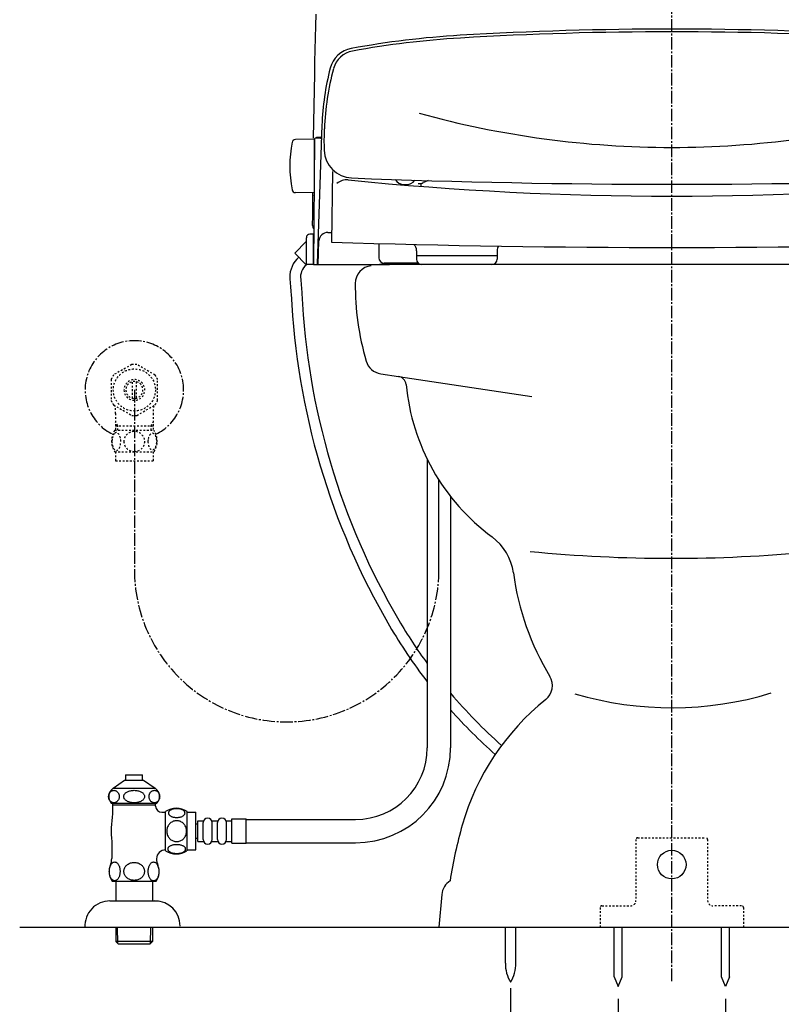
# Model space of a CAD drawing. Extents: x 0 to 2000, y 12 to 2915.
# Drawn here: x 1259 to 1684, y 565 to 1115 of the extents above; entities that cross this region are included whole.
import ezdxf

# ---------------------------------------------------------------- set-up
doc = ezdxf.new("R2010")
doc.units = 0
doc.linetypes.add('EXLTYPE2', pattern=[2, 1, -1])
doc.linetypes.add('EXLTYPE3', pattern=[10, 7, -1, 1, -1])
doc.layers.get('0').update_dxf_attribs({"linetype": 'CONTINUOUS'})
doc.layers.get('DEFPOINTS').update_dxf_attribs({"linetype": 'CONTINUOUS'})
for name, color, linetype in [('便器', 7, 'CONTINUOUS'), ('寸法', 7, 'CONTINUOUS'), ('枠', 7, 'CONTINUOUS')]:
    doc.layers.add(name, color=color, linetype=linetype)
doc.styles.add('EXCADDIM1', font='monotxt', dxfattribs={"width": 0.84, "bigfont": 'extfont'})
doc.styles.get("Standard").update_dxf_attribs({"font": 'monotxt', "bigfont": 'extfont'})
doc.dimstyles.new('ISO-25', dxfattribs={"dimtxt": 2.5, "dimasz": 2.5, "dimexe": 1.25, "dimexo": 0.625, "dimtad": 1, "dimtxsty": 'STANDARD', "dimcen": 2.5, "dimazin": 3, "dimtfac": 1, "dimtmove": 0, "dimatfit": 3})

# ---------------------------------------------------------------- blocks, each defined once
blk = doc.blocks.new('EX_NORM')
at = {"color": 0, "linetype": 'CONTINUOUS'}
for q in [(-1, 0.167), (-1, 0), (-1, -0.167)]:
    blk.add_line((0, 0), q, dxfattribs=at)
blk = doc.blocks.new('*D21')
at = {"layer": 'DEFPOINTS', "color": 0}
for p in [(1823.69, 1604.78), (1422.69, 995.96), (1823.69, 995.96)]:
    blk.add_point(p, dxfattribs=at)
at = {"layer": '便器', "color": 3, "linetype": 'CONTINUOUS'}
for p, q in [((1422.69, 1124.23), (1422.69, 1614.78)), ((1823.69, 1124.23), (1823.69, 1614.78)), ((1452.69, 1604.78), (1793.69, 1604.78))]:
    blk.add_line(p, q, dxfattribs=at)
at = {"layer": '便器', "color": 3, "xscale": 30, "yscale": 30, "zscale": 30, "rotation": 180}
blk.add_blockref('EX_NORM', (1422.69, 1604.78), dxfattribs=at)
at = {"layer": '便器', "color": 3, "xscale": 30, "yscale": 30, "zscale": 30}
blk.add_blockref('EX_NORM', (1823.69, 1604.78), dxfattribs=at)
at = {"layer": '便器', "color": 2, "insert": (1623.19, 1628.28), "char_height": 40, "attachment_point": 5, "style": 'EXCADDIM1'}
blk.add_mtext('400', dxfattribs=at)
blk = doc.blocks.new('*D23')
at = {"layer": 'DEFPOINTS', "color": 0}
for p in [(1533, 577.29), (1713, 577.29), (1713, 421)]:
    blk.add_point(p, dxfattribs=at)
at = {"layer": '寸法', "color": 3, "linetype": 'CONTINUOUS'}
for p, q in [((1533, 574), (1533, 401)), ((1713, 574), (1713, 401)), ((1568, 421), (1678, 421))]:
    blk.add_line(p, q, dxfattribs=at)
at = {"layer": '寸法', "color": 3, "xscale": 35, "yscale": 35, "zscale": 35, "rotation": 180}
blk.add_blockref('EX_NORM', (1533, 421), dxfattribs=at)
at = {"layer": '寸法', "color": 3, "xscale": 35, "yscale": 35, "zscale": 35}
blk.add_blockref('EX_NORM', (1713, 421), dxfattribs=at)
at = {"layer": '寸法', "color": 2, "insert": (1623, 444.5), "char_height": 40, "attachment_point": 5, "style": 'EXCADDIM1'}
blk.add_mtext('180', dxfattribs=at)
blk = doc.blocks.new('*D29')
at = {"layer": 'DEFPOINTS', "color": 0}
for p in [(1593, 574.99), (1653, 574.99), (1653, 481)]:
    blk.add_point(p, dxfattribs=at)
at = {"layer": '寸法', "color": 3, "linetype": 'CONTINUOUS'}
for p, q in [((1593, 567.99), (1593, 471)), ((1653, 567.99), (1653, 471)), ((1623, 481), (1623, 481))]:
    blk.add_line(p, q, dxfattribs=at)
at = {"layer": '寸法', "color": 3, "xscale": 30, "yscale": 30, "zscale": 30, "rotation": 180}
blk.add_blockref('EX_NORM', (1593, 481), dxfattribs=at)
at = {"layer": '寸法', "color": 3, "xscale": 30, "yscale": 30, "zscale": 30}
blk.add_blockref('EX_NORM', (1653, 481), dxfattribs=at)
at = {"layer": '寸法', "color": 2, "insert": (1623, 504), "char_height": 40, "attachment_point": 5, "style": 'EXCADDIM1'}
blk.add_mtext('60', dxfattribs=at)

msp = doc.modelspace()

# ---------------------------------------------------------------- linework, layer by layer
at = {"layer": '便器', "color": 6, "linetype": 'EXLTYPE3'}
msp.add_line((1623, 578), (1623, 1557), dxfattribs=at)
at = {"layer": '便器', "color": 6, "linetype": 'CONTINUOUS'}
for p, q in [((1427.716, 1055.78), (1425.018, 978.518)), ((1423.349, 1048.003), (1412.953, 1047.821)), ((1423.611, 1048.007), (1423, 978)), ((1423.349, 1048.003), (1423.349, 1018.003)), ((1426.979, 1048.503), (1424.111, 1048.503)), ((1426.997, 1049), (1424.641, 1049)), ((1427.462, 1048.503), (1426.979, 1048.503)), ((1427.48, 1049), (1426.997, 1049)), ((1423.519, 1037.503), (1423.349, 1037.503)), ((1423.441, 1028.503), (1423.349, 1028.503)), ((1433.685, 1029.956), (1432.998, 990.551)), ((1473.618, 1022.635), (1474.618, 1022.635)), ((1482.946, 1023.36), (1482.921, 1021.926)), ((1423.349, 1018.003), (1412.953, 1018.184)), ((1431.041, 996), (1433.141, 996)), ((1412.479, 984.463), (1418.984, 990.968)), ((1419, 978), (1419, 993)), ((1423, 995), (1421, 995)), ((1423, 978), (1423, 995)), ((1425.584, 978), (1426.044, 991.175)), ((1459.498, 989.773), (1459.498, 981.771)), ((1418.984, 977.958), (1412.479, 984.463)), ((1480.498, 985.76), (1480.498, 981)), ((1525.498, 985.76), (1525.498, 981)), ((1481.49, 978.771), (1462.498, 978.771)), ((1480.498, 983), (1525.498, 983)), ((1423, 978), (1419, 978)), ((1423, 978), (1465.5, 978)), ((1470.417, 915.589), (1544.94, 904.428)), ((1486.5, 869.281), (1486.5, 781.613)), ((1499.5, 848.556), (1499.5, 767.887)), ((1486.5, 781.613), (1486.5, 708.222)), ((1499.5, 767.887), (1499.5, 708.222)), ((1318.131, 693.118), (1318.131, 690.11)), ((1318.131, 693.118), (1327.633, 693.118)), ((1327.633, 690.11), (1327.633, 693.118)), ((1311.135, 685.596), (1317.582, 690.11)), ((1317.582, 690.11), (1328.181, 690.11)), ((1328.181, 690.11), (1334.628, 685.596)), ((1308.677, 681.59), (1308.733, 681.888)), ((1308.733, 681.888), (1308.811, 682.178)), ((1308.811, 682.178), (1308.91, 682.459)), ((1308.91, 682.459), (1309.028, 682.73)), ((1309.028, 682.73), (1309.167, 682.986)), ((1309.167, 682.986), (1309.324, 683.231)), ((1309.324, 683.231), (1309.498, 683.453)), ((1309.498, 683.453), (1309.688, 683.658)), ((1309.688, 683.658), (1309.893, 683.843)), ((1309.893, 683.843), (1310.11, 684.009)), ((1310.11, 684.009), (1310.339, 684.151)), ((1310.339, 684.151), (1310.577, 684.266)), ((1310.577, 684.266), (1310.823, 684.356)), ((1310.823, 684.356), (1311.075, 684.422)), ((1311.075, 684.422), (1311.331, 684.461)), ((1311.135, 685.596), (1334.628, 685.596)), ((1311.331, 684.461), (1311.589, 684.476)), ((1311.588, 684.476), (1311.846, 684.461)), ((1311.846, 684.461), (1312.102, 684.422)), ((1312.102, 684.422), (1312.353, 684.356)), ((1312.353, 684.356), (1312.599, 684.263)), ((1312.599, 684.263), (1312.837, 684.148)), ((1312.837, 684.148), (1313.066, 684.009)), ((1313.066, 684.009), (1313.284, 683.846)), ((1313.284, 683.846), (1313.488, 683.66)), ((1313.488, 683.66), (1313.679, 683.453)), ((1313.679, 683.453), (1313.853, 683.228)), ((1313.853, 683.228), (1314.01, 682.986)), ((1314.01, 682.986), (1314.148, 682.73)), ((1314.148, 682.73), (1314.267, 682.459)), ((1314.267, 682.459), (1314.366, 682.178)), ((1314.366, 682.178), (1314.443, 681.888)), ((1314.443, 681.888), (1314.499, 681.59)), ((1317.136, 681.59), (1317.246, 681.888)), ((1317.246, 681.888), (1317.399, 682.178)), ((1317.399, 682.178), (1317.594, 682.459)), ((1317.594, 682.459), (1317.829, 682.73)), ((1317.829, 682.73), (1318.102, 682.986)), ((1318.102, 682.986), (1318.412, 683.231)), ((1318.412, 683.231), (1318.756, 683.453)), ((1318.756, 683.453), (1319.132, 683.658)), ((1319.132, 683.658), (1319.536, 683.843)), ((1319.536, 683.843), (1319.965, 684.009)), ((1319.965, 684.009), (1320.416, 684.151)), ((1320.416, 684.151), (1320.887, 684.266)), ((1320.887, 684.266), (1321.372, 684.356)), ((1321.372, 684.356), (1321.869, 684.422)), ((1321.869, 684.422), (1322.373, 684.461)), ((1322.373, 684.461), (1322.882, 684.473)), ((1322.882, 684.476), (1323.391, 684.463)), ((1323.391, 684.463), (1323.895, 684.422)), ((1323.895, 684.422), (1324.392, 684.356)), ((1324.392, 684.356), (1324.878, 684.266)), ((1324.878, 684.266), (1325.348, 684.148)), ((1325.348, 684.148), (1325.8, 684.009)), ((1325.8, 684.009), (1326.229, 683.846)), ((1326.229, 683.846), (1326.633, 683.66)), ((1326.633, 683.66), (1327.008, 683.453)), ((1327.008, 683.453), (1327.352, 683.228)), ((1327.352, 683.228), (1327.662, 682.986)), ((1327.662, 682.986), (1327.936, 682.73)), ((1327.936, 682.73), (1328.171, 682.459)), ((1328.171, 682.459), (1328.366, 682.178)), ((1328.366, 682.178), (1328.518, 681.888)), ((1328.518, 681.888), (1328.628, 681.59)), ((1331.269, 681.59), (1331.325, 681.888)), ((1331.325, 681.888), (1331.402, 682.178)), ((1331.402, 682.178), (1331.501, 682.459)), ((1331.501, 682.459), (1331.62, 682.73)), ((1331.62, 682.73), (1331.758, 682.986)), ((1331.758, 682.986), (1331.915, 683.231)), ((1331.915, 683.231), (1332.089, 683.453)), ((1332.089, 683.453), (1332.279, 683.658)), ((1332.279, 683.658), (1332.484, 683.843)), ((1332.484, 683.843), (1332.701, 684.009)), ((1332.701, 684.009), (1332.929, 684.151)), ((1332.929, 684.151), (1333.167, 684.266)), ((1333.167, 684.266), (1333.414, 684.356)), ((1333.414, 684.356), (1333.665, 684.422)), ((1333.665, 684.422), (1333.921, 684.461)), ((1333.921, 684.461), (1334.179, 684.476)), ((1334.178, 684.476), (1334.436, 684.461)), ((1334.436, 684.461), (1334.691, 684.422)), ((1334.691, 684.422), (1334.943, 684.356)), ((1334.943, 684.356), (1335.189, 684.263)), ((1335.189, 684.263), (1335.427, 684.148)), ((1335.427, 684.148), (1335.655, 684.009)), ((1335.655, 684.009), (1335.873, 683.846)), ((1335.873, 683.846), (1336.077, 683.66)), ((1336.077, 683.66), (1336.267, 683.453)), ((1336.267, 683.453), (1336.441, 683.228)), ((1336.441, 683.228), (1336.598, 682.986)), ((1336.598, 682.986), (1336.736, 682.73)), ((1336.736, 682.73), (1336.855, 682.459)), ((1336.855, 682.459), (1336.954, 682.178)), ((1336.954, 682.178), (1337.031, 681.888)), ((1337.031, 681.888), (1337.087, 681.59)), ((1308.632, 680.984), (1308.643, 681.29)), ((1308.644, 680.682), (1308.632, 680.984)), ((1308.643, 681.29), (1308.677, 681.59)), ((1308.677, 680.379), (1308.644, 680.682)), ((1308.733, 680.081), (1308.677, 680.379)), ((1308.811, 679.791), (1308.733, 680.081)), ((1308.909, 679.51), (1308.811, 679.791)), ((1309.028, 679.239), (1308.909, 679.51)), ((1309.167, 678.982), (1309.028, 679.239)), ((1309.324, 678.741), (1309.167, 678.982)), ((1309.498, 678.516), (1309.324, 678.741)), ((1309.688, 678.309), (1309.498, 678.516)), ((1309.893, 678.123), (1309.688, 678.309)), ((1310.11, 677.96), (1309.893, 678.123)), ((1310.339, 677.82), (1310.11, 677.96)), ((1310.131, 677.21), (1335.633, 677.21)), ((1310.577, 677.706), (1310.339, 677.82)), ((1310.823, 677.613), (1310.577, 677.706)), ((1311.075, 677.547), (1310.823, 677.613)), ((1310.878, 677.21), (1310.878, 671.392)), ((1334.882, 676.209), (1310.882, 676.209)), ((1311.33, 677.508), (1311.075, 677.547)), ((1311.588, 677.493), (1311.33, 677.508)), ((1311.846, 677.508), (1311.588, 677.493)), ((1312.102, 677.547), (1311.846, 677.508)), ((1312.353, 677.613), (1312.102, 677.547)), ((1312.599, 677.703), (1312.353, 677.613)), ((1312.837, 677.818), (1312.599, 677.703)), ((1313.066, 677.96), (1312.837, 677.818)), ((1313.284, 678.126), (1313.066, 677.96)), ((1313.488, 678.311), (1313.284, 678.126)), ((1313.679, 678.516), (1313.488, 678.311)), ((1313.853, 678.738), (1313.679, 678.516)), ((1314.01, 678.982), (1313.853, 678.738)), ((1314.148, 679.239), (1314.01, 678.982)), ((1314.267, 679.51), (1314.148, 679.239)), ((1314.366, 679.791), (1314.267, 679.51)), ((1314.443, 680.081), (1314.366, 679.791)), ((1314.499, 680.379), (1314.443, 680.081)), ((1314.499, 681.59), (1314.533, 681.287)), ((1314.533, 680.679), (1314.499, 680.379)), ((1314.533, 681.287), (1314.544, 680.984)), ((1314.544, 680.984), (1314.533, 680.679)), ((1317.047, 680.984), (1317.069, 681.29)), ((1317.069, 680.682), (1317.047, 680.984)), ((1317.069, 681.29), (1317.136, 681.59)), ((1317.136, 680.379), (1317.069, 680.682)), ((1317.246, 680.081), (1317.136, 680.379)), ((1317.399, 679.791), (1317.246, 680.081)), ((1317.594, 679.51), (1317.399, 679.791)), ((1317.829, 679.239), (1317.594, 679.51)), ((1318.103, 678.982), (1317.829, 679.239)), ((1318.412, 678.741), (1318.103, 678.982)), ((1318.756, 678.516), (1318.412, 678.741)), ((1319.131, 678.309), (1318.756, 678.516)), ((1319.535, 678.123), (1319.131, 678.309)), ((1319.965, 677.96), (1319.535, 678.123)), ((1320.416, 677.82), (1319.965, 677.96)), ((1320.886, 677.703), (1320.416, 677.82)), ((1321.372, 677.613), (1320.886, 677.703)), ((1321.869, 677.547), (1321.372, 677.613)), ((1322.374, 677.505), (1321.869, 677.547)), ((1322.882, 677.493), (1322.374, 677.505)), ((1323.391, 677.508), (1322.882, 677.493)), ((1323.895, 677.547), (1323.391, 677.508)), ((1324.392, 677.613), (1323.895, 677.547)), ((1324.878, 677.703), (1324.392, 677.613)), ((1325.348, 677.818), (1324.878, 677.703)), ((1325.8, 677.96), (1325.348, 677.818)), ((1326.229, 678.126), (1325.8, 677.96)), ((1326.633, 678.311), (1326.229, 678.126)), ((1327.008, 678.516), (1326.633, 678.311)), ((1327.352, 678.738), (1327.008, 678.516)), ((1327.662, 678.982), (1327.352, 678.738)), ((1327.936, 679.239), (1327.662, 678.982)), ((1328.17, 679.51), (1327.936, 679.239)), ((1328.365, 679.791), (1328.17, 679.51)), ((1328.518, 680.081), (1328.365, 679.791)), ((1328.628, 680.379), (1328.518, 680.081)), ((1328.628, 681.59), (1328.695, 681.287)), ((1328.695, 680.679), (1328.628, 680.379)), ((1328.695, 681.287), (1328.717, 680.984)), ((1328.717, 680.984), (1328.695, 680.679)), ((1331.224, 680.984), (1331.235, 681.29)), ((1331.235, 680.682), (1331.224, 680.984)), ((1331.235, 681.29), (1331.269, 681.59)), ((1331.269, 680.379), (1331.235, 680.682)), ((1331.325, 680.081), (1331.269, 680.379)), ((1331.402, 679.791), (1331.325, 680.081)), ((1331.501, 679.51), (1331.402, 679.791)), ((1331.62, 679.239), (1331.501, 679.51)), ((1331.758, 678.982), (1331.62, 679.239)), ((1331.915, 678.741), (1331.758, 678.982)), ((1332.089, 678.516), (1331.915, 678.741)), ((1332.279, 678.309), (1332.089, 678.516)), ((1332.483, 678.123), (1332.279, 678.309)), ((1332.701, 677.96), (1332.483, 678.123)), ((1332.93, 677.82), (1332.701, 677.96)), ((1333.168, 677.706), (1332.93, 677.82)), ((1333.414, 677.613), (1333.168, 677.706)), ((1333.665, 677.547), (1333.414, 677.613)), ((1333.921, 677.508), (1333.665, 677.547)), ((1334.178, 677.493), (1333.921, 677.508)), ((1334.436, 677.508), (1334.178, 677.493)), ((1334.691, 677.547), (1334.436, 677.508)), ((1334.943, 677.613), (1334.691, 677.547)), ((1334.882, 677.21), (1334.882, 676.722)), ((1334.882, 677.21), (1334.882, 676.722)), ((1334.882, 675.709), (1334.882, 676.722)), ((1335.189, 677.703), (1334.943, 677.613)), ((1335.427, 677.818), (1335.189, 677.703)), ((1335.655, 677.96), (1335.427, 677.818)), ((1335.873, 678.126), (1335.655, 677.96)), ((1336.077, 678.311), (1335.873, 678.126)), ((1336.267, 678.516), (1336.077, 678.311)), ((1336.441, 678.738), (1336.267, 678.516)), ((1336.598, 678.982), (1336.441, 678.738)), ((1336.736, 679.239), (1336.598, 678.982)), ((1336.855, 679.51), (1336.736, 679.239)), ((1336.954, 679.791), (1336.855, 679.51)), ((1337.031, 680.081), (1336.954, 679.791)), ((1337.087, 680.379), (1337.031, 680.081)), ((1337.087, 681.59), (1337.12, 681.287)), ((1337.121, 680.679), (1337.087, 680.379)), ((1337.12, 681.287), (1337.132, 680.984)), ((1337.132, 680.984), (1337.121, 680.679)), ((1338.382, 672.21), (1340.382, 672.21)), ((1340.382, 650.74), (1340.382, 672.68)), ((1352.382, 650.74), (1352.382, 672.678)), ((1352.382, 672.209), (1357.382, 672.209)), ((1357.382, 651.209), (1357.382, 672.209)), ((1357.382, 665.722), (1358.381, 665.722)), ((1358.381, 655.972), (1358.381, 667.472)), ((1358.381, 667.472), (1361.381, 667.472)), ((1361.381, 656.972), (1361.381, 666.472)), ((1366.381, 667.472), (1369.381, 667.472)), ((1366.381, 656.972), (1366.381, 666.472)), ((1369.381, 656.972), (1369.381, 666.472)), ((1374.381, 667.472), (1377.381, 667.472)), ((1374.381, 656.972), (1374.381, 666.472)), ((1377.381, 668.472), (1385.381, 668.472)), ((1377.381, 654.972), (1377.381, 668.472)), ((1385.381, 654.972), (1385.381, 668.472)), ((1385.381, 668.222), (1446.5, 668.222)), ((1310.382, 655.811), (1310.382, 646.399)), ((1357.382, 657.722), (1358.381, 657.722)), ((1358.381, 655.972), (1361.381, 655.972)), ((1366.381, 655.972), (1369.381, 655.972)), ((1374.381, 655.972), (1377.381, 655.972)), ((1377.381, 654.972), (1385.381, 654.972)), ((1385.381, 655.222), (1446.5, 655.222)), ((1352.382, 651.209), (1357.382, 651.209)), ((1309.906, 642.92), (1310.099, 643.231)), ((1310.099, 643.231), (1310.309, 643.506)), ((1310.309, 643.506), (1310.528, 643.753)), ((1310.528, 643.753), (1310.76, 643.963)), ((1310.76, 643.963), (1311.002, 644.139)), ((1311.002, 644.139), (1311.251, 644.275)), ((1311.251, 644.275), (1311.507, 644.373)), ((1311.507, 644.373), (1311.766, 644.434)), ((1311.766, 644.434), (1312.028, 644.454)), ((1312.028, 644.454), (1312.24, 644.439)), ((1312.24, 644.439), (1312.452, 644.4)), ((1312.452, 644.4), (1312.662, 644.336)), ((1312.662, 644.336), (1312.709, 644.317)), ((1312.709, 644.317), (1312.757, 644.297)), ((1312.757, 644.297), (1312.804, 644.275)), ((1312.804, 644.275), (1313.053, 644.139)), ((1313.053, 644.139), (1313.295, 643.963)), ((1313.295, 643.963), (1313.527, 643.753)), ((1313.527, 643.753), (1313.749, 643.509)), ((1313.749, 643.509), (1313.956, 643.231)), ((1313.956, 643.231), (1314.149, 642.923)), ((1319.195, 643.028), (1319.593, 643.294)), ((1319.593, 643.294), (1320.016, 643.528)), ((1320.016, 643.528), (1320.46, 643.729)), ((1320.46, 643.729), (1320.924, 643.897)), ((1320.924, 643.897), (1321.403, 644.026)), ((1321.403, 644.026), (1321.871, 644.119)), ((1321.871, 644.119), (1322.347, 644.175)), ((1322.347, 644.175), (1322.828, 644.197)), ((1322.882, 644.197), (1322.884, 644.197)), ((1322.884, 644.197), (1322.887, 644.197)), ((1322.887, 644.197), (1322.889, 644.197)), ((1322.889, 644.197), (1323.39, 644.178)), ((1323.39, 644.178), (1323.885, 644.122)), ((1323.885, 644.122), (1324.376, 644.026)), ((1324.376, 644.026), (1324.855, 643.897)), ((1324.855, 643.897), (1325.316, 643.729)), ((1325.316, 643.729), (1325.76, 643.528)), ((1325.76, 643.528), (1326.183, 643.294)), ((1326.183, 643.294), (1326.581, 643.028)), ((1331.608, 642.92), (1331.803, 643.231)), ((1331.803, 643.231), (1332.01, 643.511)), ((1332.01, 643.511), (1332.23, 643.76)), ((1332.23, 643.76), (1332.462, 643.973)), ((1332.462, 643.973), (1332.704, 644.151)), ((1332.704, 644.151), (1332.953, 644.288)), ((1332.953, 644.288), (1333.209, 644.388)), ((1333.209, 644.388), (1333.468, 644.449)), ((1333.468, 644.449), (1333.729, 644.468)), ((1333.729, 644.468), (1333.99, 644.449)), ((1333.99, 644.449), (1334.252, 644.388)), ((1334.252, 644.388), (1334.506, 644.288)), ((1334.506, 644.288), (1334.757, 644.148)), ((1334.757, 644.148), (1334.999, 643.973)), ((1334.999, 643.973), (1335.231, 643.76)), ((1335.231, 643.76), (1335.45, 643.511)), ((1335.45, 643.511), (1335.658, 643.231)), ((1335.658, 643.231), (1335.851, 642.92)), ((1309.027, 639.227), (1309.039, 639.681)), ((1309.039, 638.77), (1309.027, 639.224)), ((1309.039, 639.681), (1309.073, 640.132)), ((1309.073, 638.318), (1309.039, 638.77)), ((1309.073, 640.132), (1309.13, 640.579)), ((1309.13, 637.872), (1309.073, 638.318)), ((1309.13, 640.579), (1309.21, 641.014)), ((1309.21, 637.437), (1309.13, 637.872)), ((1309.21, 641.014), (1309.31, 641.436)), ((1309.31, 641.436), (1309.43, 641.839)), ((1309.43, 641.839), (1309.571, 642.225)), ((1309.571, 642.225), (1309.73, 642.586)), ((1309.73, 642.586), (1309.906, 642.92)), ((1314.149, 642.923), (1314.325, 642.586)), ((1314.325, 642.586), (1314.486, 642.225)), ((1314.486, 642.225), (1314.625, 641.839)), ((1314.625, 641.839), (1314.747, 641.436)), ((1314.747, 641.436), (1314.847, 641.014)), ((1314.847, 641.014), (1314.925, 640.579)), ((1314.925, 637.872), (1314.847, 637.437)), ((1314.925, 640.579), (1314.982, 640.132)), ((1314.982, 638.318), (1314.925, 637.872)), ((1314.982, 640.132), (1315.016, 639.681)), ((1315.016, 638.77), (1314.982, 638.318)), ((1315.016, 639.681), (1315.028, 639.227)), ((1315.028, 639.227), (1315.016, 638.77)), ((1317.145, 639.197), (1317.167, 639.634)), ((1317.167, 638.763), (1317.145, 639.2)), ((1317.167, 639.634), (1317.233, 640.066)), ((1317.233, 638.331), (1317.167, 638.763)), ((1317.233, 640.066), (1317.34, 640.491)), ((1317.34, 637.906), (1317.233, 638.331)), ((1317.34, 640.491), (1317.491, 640.909)), ((1317.491, 637.488), (1317.34, 637.906)), ((1317.491, 640.909), (1317.682, 641.312)), ((1317.682, 641.312), (1317.914, 641.697)), ((1317.914, 641.697), (1318.182, 642.066)), ((1318.182, 642.066), (1318.487, 642.41)), ((1318.487, 642.41), (1318.827, 642.732)), ((1318.827, 642.732), (1319.195, 643.028)), ((1326.581, 643.028), (1326.952, 642.732)), ((1326.952, 642.732), (1327.289, 642.413)), ((1327.289, 642.413), (1327.594, 642.066)), ((1327.594, 642.066), (1327.862, 641.697)), ((1327.862, 641.697), (1328.094, 641.312)), ((1328.094, 641.312), (1328.287, 640.909)), ((1328.287, 640.909), (1328.439, 640.494)), ((1328.439, 637.906), (1328.287, 637.488)), ((1328.439, 640.494), (1328.546, 640.066)), ((1328.546, 638.331), (1328.439, 637.906)), ((1328.546, 640.066), (1328.612, 639.634)), ((1328.612, 638.763), (1328.546, 638.331)), ((1328.612, 639.634), (1328.634, 639.2)), ((1328.634, 639.2), (1328.612, 638.763)), ((1330.741, 638.721), (1330.729, 639.18)), ((1330.731, 639.183), (1330.741, 639.642)), ((1330.741, 639.642), (1330.775, 640.101)), ((1330.775, 638.265), (1330.741, 638.721)), ((1330.775, 640.101), (1330.831, 640.55)), ((1330.831, 637.813), (1330.775, 638.265)), ((1330.831, 640.55), (1330.912, 640.989)), ((1330.912, 637.374), (1330.831, 637.813)), ((1330.912, 640.989), (1331.012, 641.417)), ((1331.012, 641.417), (1331.132, 641.824)), ((1331.132, 641.824), (1331.273, 642.215)), ((1331.273, 642.215), (1331.432, 642.579)), ((1331.432, 642.579), (1331.608, 642.92)), ((1335.851, 642.92), (1336.029, 642.579)), ((1336.029, 642.579), (1336.188, 642.215)), ((1336.188, 642.215), (1336.329, 641.824)), ((1336.329, 641.824), (1336.449, 641.417)), ((1336.449, 641.417), (1336.549, 640.989)), ((1336.549, 640.989), (1336.627, 640.55)), ((1336.627, 637.813), (1336.549, 637.374)), ((1336.627, 640.55), (1336.686, 640.101)), ((1336.686, 638.265), (1336.627, 637.813)), ((1336.686, 640.101), (1336.72, 639.642)), ((1336.72, 638.721), (1336.686, 638.265)), ((1336.72, 639.642), (1336.73, 639.183)), ((1336.73, 639.183), (1336.72, 638.721)), ((1309.308, 637.017), (1309.21, 637.437)), ((1309.43, 636.612), (1309.308, 637.017)), ((1309.571, 636.226), (1309.43, 636.612)), ((1309.73, 635.865), (1309.571, 636.226)), ((1309.906, 635.53), (1309.73, 635.865)), ((1310.099, 635.223), (1309.906, 635.53)), ((1310.309, 634.944), (1310.099, 635.223)), ((1310.528, 634.698), (1310.309, 634.944)), ((1310.76, 634.488), (1310.528, 634.698)), ((1310.602, 633.707), (1335.182, 633.736)), ((1311.002, 634.312), (1310.76, 634.488)), ((1311.251, 634.175), (1311.002, 634.312)), ((1311.507, 634.078), (1311.251, 634.175)), ((1311.766, 634.019), (1311.507, 634.078)), ((1312.028, 633.997), (1311.766, 634.019)), ((1312.289, 634.017), (1312.028, 633.997)), ((1312.55, 634.078), (1312.289, 634.017)), ((1312.804, 634.175), (1312.55, 634.078)), ((1312.582, 633.71), (1312.582, 622.71)), ((1313.053, 634.314), (1312.804, 634.175)), ((1313.297, 634.488), (1313.053, 634.314)), ((1313.529, 634.698), (1313.297, 634.488)), ((1313.749, 634.944), (1313.529, 634.698)), ((1313.956, 635.22), (1313.749, 634.944)), ((1314.149, 635.53), (1313.956, 635.22)), ((1314.327, 635.865), (1314.149, 635.53)), ((1314.486, 636.226), (1314.327, 635.865)), ((1314.625, 636.612), (1314.486, 636.226)), ((1314.747, 637.017), (1314.625, 636.612)), ((1314.847, 637.437), (1314.747, 637.017)), ((1317.682, 637.085), (1317.491, 637.488)), ((1317.914, 636.7), (1317.682, 637.085)), ((1318.182, 636.331), (1317.914, 636.7)), ((1318.487, 635.984), (1318.182, 636.331)), ((1318.827, 635.665), (1318.487, 635.984)), ((1319.195, 635.369), (1318.827, 635.665)), ((1319.593, 635.103), (1319.195, 635.369)), ((1320.016, 634.869), (1319.593, 635.103)), ((1320.46, 634.668), (1320.016, 634.869)), ((1320.924, 634.5), (1320.46, 634.668)), ((1321.403, 634.371), (1320.924, 634.5)), ((1321.871, 634.278), (1321.403, 634.371)), ((1322.347, 634.222), (1321.871, 634.278)), ((1322.828, 634.2), (1322.347, 634.222)), ((1322.884, 634.2), (1322.882, 634.2)), ((1322.887, 634.2), (1322.884, 634.2)), ((1322.889, 634.2), (1322.887, 634.2)), ((1323.39, 634.219), (1322.889, 634.2)), ((1323.885, 634.275), (1323.39, 634.219)), ((1324.376, 634.371), (1323.885, 634.275)), ((1324.855, 634.5), (1324.376, 634.371)), ((1325.316, 634.668), (1324.855, 634.5)), ((1325.76, 634.869), (1325.316, 634.668)), ((1326.183, 635.103), (1325.76, 634.869)), ((1326.581, 635.369), (1326.183, 635.103)), ((1326.952, 635.665), (1326.581, 635.369)), ((1327.289, 635.984), (1326.952, 635.665)), ((1327.594, 636.331), (1327.289, 635.984)), ((1327.862, 636.7), (1327.594, 636.331)), ((1328.094, 637.085), (1327.862, 636.7)), ((1328.287, 637.488), (1328.094, 637.085)), ((1331.012, 636.949), (1330.912, 637.374)), ((1331.132, 636.539), (1331.012, 636.949)), ((1331.273, 636.15), (1331.132, 636.539)), ((1331.432, 635.784), (1331.273, 636.15)), ((1331.608, 635.445), (1331.432, 635.784)), ((1331.803, 635.132), (1331.608, 635.445)), ((1332.01, 634.852), (1331.803, 635.132)), ((1332.23, 634.605), (1332.01, 634.852)), ((1332.462, 634.39), (1332.23, 634.605)), ((1332.704, 634.214), (1332.462, 634.39)), ((1332.955, 634.075), (1332.704, 634.214)), ((1333.097, 634.017), (1332.955, 634.075)), ((1333.241, 633.968), (1333.097, 634.017)), ((1333.182, 633.71), (1333.182, 622.71)), ((1333.387, 633.931), (1333.241, 633.968)), ((1333.5, 633.912), (1333.387, 633.931)), ((1333.614, 633.899), (1333.5, 633.912)), ((1333.729, 633.897), (1333.614, 633.899)), ((1333.99, 633.914), (1333.729, 633.897)), ((1334.252, 633.975), (1333.99, 633.914)), ((1334.506, 634.075), (1334.252, 633.975)), ((1334.757, 634.214), (1334.506, 634.075)), ((1334.999, 634.39), (1334.757, 634.214)), ((1335.231, 634.605), (1334.999, 634.39)), ((1335.45, 634.852), (1335.231, 634.605)), ((1335.658, 635.132), (1335.45, 634.852)), ((1335.851, 635.445), (1335.658, 635.132)), ((1336.029, 635.784), (1335.851, 635.445)), ((1336.188, 636.15), (1336.029, 635.784)), ((1336.329, 636.539), (1336.188, 636.15)), ((1336.449, 636.949), (1336.329, 636.539)), ((1336.549, 637.374), (1336.449, 636.949)), ((1309.382, 622.71), (1336.382, 622.71)), ((1312.582, 608), (1312.582, 601.03)), ((1313.811, 598.87), (1313.525, 608.029)), ((1331.953, 598.87), (1332.238, 608)), ((1333.182, 608), (1333.182, 601.03)), ((1530.1, 588.044), (1530.1, 608)), ((1535.9, 588.044), (1535.9, 608)), ((1590.75, 580.328), (1590.75, 607.995)), ((1595.25, 580.328), (1595.25, 607.995)), ((1650.75, 580.328), (1650.75, 607.995)), ((1655.25, 580.328), (1655.25, 607.995)), ((1312.582, 601.03), (1312.613, 600.05)), ((1333.151, 600.05), (1312.613, 600.05)), ((1312.614, 600.049), (1314.113, 598.55)), ((1333.15, 600.049), (1331.651, 598.55)), ((1333.182, 601.03), (1333.151, 600.05)), ((1331.651, 598.55), (1314.113, 598.55)), ((1590.75, 580.328), (1593, 574.995)), ((1593, 574.995), (1595.25, 580.328)), ((1653, 574.995), (1650.75, 580.328)), ((1655.25, 580.328), (1653, 574.995))]:
    msp.add_line(p, q, dxfattribs=at)
at = {"layer": '便器', "color": 2, "linetype": 'CONTINUOUS'}
for p, q in [((1779.69, 978), (1459.8, 978)), ((1460.488, 917.077), (1470.417, 915.589)), ((1494.605, 626.346), (1493, 608))]:
    msp.add_line(p, q, dxfattribs=at)
at = {"layer": '便器', "color": 3, "linetype": 'EXLTYPE2'}
for p, q in [((1321.555, 922.177), (1311.56, 916.492)), ((1334.558, 916.337), (1324.445, 922.177)), ((1310.002, 913.837), (1310.002, 902.163)), ((1322.001, 903.356), (1322.001, 912.644)), ((1324.001, 912.644), (1324.001, 903.356)), ((1336, 902.163), (1336, 913.837)), ((1311.447, 899.66), (1321.56, 893.822)), ((1324.445, 893.823), (1334.555, 899.66)), ((1312.522, 894.856), (1312.522, 885.47)), ((1333.477, 894.856), (1333.477, 885.47)), ((1312.031, 885.47), (1333.971, 885.47)), ((1313.684, 888), (1312.471, 890.102)), ((1312.522, 888), (1333.477, 888)), ((1313.684, 885.47), (1313.684, 888)), ((1332.315, 888), (1333.529, 890.102)), ((1332.315, 885.47), (1332.315, 888)), ((1312.031, 873.47), (1333.969, 873.47)), ((1312.5, 873.47), (1312.5, 868.47)), ((1333.5, 873.47), (1333.5, 868.47)), ((1312.5, 868.47), (1333.5, 868.47))]:
    msp.add_line(p, q, dxfattribs=at)
at = {"layer": '便器', "color": 3, "linetype": 'EXLTYPE3'}
msp.add_line((1323, 908), (1323, 807.689), dxfattribs=at)
at = {"layer": '便器', "color": 3, "linetype": 'CONTINUOUS'}
msp.add_line((1493, 807.689), (1493, 857.75), dxfattribs=at)
at = {"layer": '便器', "color": 6, "linetype": 'EXLTYPE2'}
for p, q in [((1602.963, 657), (1602.963, 623)), ((1603.963, 658), (1641.963, 658)), ((1642.963, 657), (1642.963, 623)), ((1582.963, 619), (1582.963, 608)), ((1583.963, 620), (1599.963, 620)), ((1661.963, 620), (1645.963, 620)), ((1662.963, 619), (1662.963, 608))]:
    msp.add_line(p, q, dxfattribs=at)
at = {"layer": '便器', "color": 2, "linetype": 'CONTINUOUS', "flags": 128}
msp.add_lwpolyline([(1424.214, 1117.889), (1424.05, 1111.234), (1423.894, 1104.548), (1423.746, 1097.842), (1423.608, 1091.13), (1423.48, 1084.424), (1422.853, 1048.525)], dxfattribs=at)
at = {"layer": '便器', "color": 6, "linetype": 'CONTINUOUS', "flags": 128}
for points in [[(1422.513, 999.893), (1422.514, 1000.044), (1422.515, 1000.48), (1422.518, 1001.171), (1422.521, 1002.089), (1422.525, 1003.206), (1422.529, 1004.494), (1422.535, 1005.925), (1422.54, 1007.47), (1422.546, 1009.1), (1422.552, 1010.789), (1422.558, 1012.507), (1422.571, 1016.018), (1422.578, 1018.016)], [(1422.773, 1016.762), (1422.773, 1016.607)], [(1346.639, 669.312), (1347.042, 669.321), (1347.443, 669.351), (1347.838, 669.397), (1348.221, 669.461), (1348.595, 669.541), (1348.954, 669.641), (1349.293, 669.756), (1349.615, 669.885), (1349.913, 670.029), (1350.184, 670.188), (1350.431, 670.357), (1350.648, 670.537), (1350.836, 670.728), (1350.99, 670.925), (1351.11, 671.128), (1351.197, 671.338), (1351.251, 671.548), (1351.268, 671.763), (1351.251, 671.975), (1351.197, 672.188), (1351.11, 672.398), (1350.99, 672.6), (1350.834, 672.798), (1350.648, 672.986), (1350.431, 673.167), (1350.187, 673.337), (1349.913, 673.494), (1349.615, 673.638), (1349.293, 673.77), (1348.954, 673.884), (1348.595, 673.982), (1348.224, 674.063), (1347.838, 674.129), (1347.443, 674.175), (1347.042, 674.202), (1346.639, 674.212), (1346.237, 674.202), (1345.836, 674.175), (1345.441, 674.129), (1345.055, 674.065), (1344.681, 673.982), (1344.322, 673.884), (1343.983, 673.77), (1343.661, 673.638), (1343.365, 673.494), (1343.092, 673.337), (1342.845, 673.167), (1342.628, 672.988), (1342.443, 672.798), (1342.289, 672.6), (1342.167, 672.398), (1342.079, 672.188), (1342.025, 671.975), (1342.008, 671.763), (1342.028, 671.548), (1342.079, 671.338), (1342.167, 671.128), (1342.289, 670.925), (1342.443, 670.728)], [(1342.443, 670.728), (1342.628, 670.537), (1342.845, 670.357), (1343.092, 670.188), (1343.365, 670.029), (1343.663, 669.885), (1343.983, 669.756), (1344.322, 669.641), (1344.681, 669.541), (1345.055, 669.461), (1345.441, 669.397)], [(1352.167, 661.709), (1352.145, 662.207), (1352.079, 662.703), (1351.976, 663.191), (1351.83, 663.677), (1351.644, 664.146), (1351.422, 664.597), (1351.161, 665.027), (1350.865, 665.43), (1350.538, 665.806), (1350.179, 666.148), (1349.794, 666.458), (1349.386, 666.731), (1348.956, 666.968), (1348.507, 667.161), (1348.043, 667.315), (1347.57, 667.424), (1347.089, 667.49), (1346.605, 667.515), (1346.119, 667.49), (1345.638, 667.424), (1345.165, 667.315), (1344.703, 667.161), (1344.254, 666.968), (1343.824, 666.731), (1343.414, 666.458), (1343.031, 666.148), (1342.672, 665.806), (1342.345, 665.43), (1342.049, 665.027), (1341.788, 664.597), (1341.564, 664.146), (1341.378, 663.677), (1341.234, 663.191), (1341.129, 662.695), (1341.066, 662.19), (1341.044, 661.682), (1341.066, 661.174), (1341.129, 660.669), (1341.234, 660.173), (1341.378, 659.688), (1341.564, 659.219), (1341.788, 658.767), (1342.049, 658.337), (1342.345, 657.935), (1342.672, 657.559), (1343.031, 657.217), (1343.414, 656.907), (1343.824, 656.633), (1344.254, 656.397), (1344.703, 656.204), (1345.165, 656.05), (1345.638, 655.94), (1346.119, 655.874), (1346.603, 655.852)], [(1345.441, 669.397), (1345.834, 669.351), (1346.234, 669.321), (1346.637, 669.312)], [(1346.605, 655.852), (1347.089, 655.874), (1347.57, 655.94), (1348.043, 656.05), (1348.507, 656.204), (1348.954, 656.397), (1349.386, 656.633), (1349.794, 656.907), (1350.179, 657.217), (1350.536, 657.559), (1350.865, 657.935), (1351.158, 658.337), (1351.422, 658.767), (1351.647, 659.219), (1351.832, 659.688), (1351.976, 660.173), (1352.081, 660.669), (1352.145, 661.174), (1352.167, 661.682), (1352.167, 661.692), (1352.167, 661.699), (1352.167, 661.709)], [(1346.632, 649.214), (1347.069, 649.224), (1347.501, 649.251), (1347.926, 649.297), (1348.341, 649.363), (1348.741, 649.443), (1349.127, 649.541), (1349.496, 649.658), (1349.84, 649.788), (1350.162, 649.932), (1350.455, 650.09), (1350.721, 650.259), (1350.953, 650.44), (1351.156, 650.628), (1351.322, 650.825), (1351.454, 651.03), (1351.547, 651.238), (1351.605, 651.45), (1351.622, 651.663), (1351.603, 651.878), (1351.547, 652.09), (1351.454, 652.297), (1351.322, 652.503), (1351.156, 652.7), (1350.953, 652.888), (1350.719, 653.069), (1350.455, 653.237), (1350.162, 653.396), (1349.84, 653.54), (1349.496, 653.67), (1349.127, 653.784), (1348.741, 653.884), (1348.339, 653.965), (1347.924, 654.031), (1347.499, 654.077), (1347.067, 654.104), (1346.632, 654.114), (1346.197, 654.104), (1345.765, 654.075), (1345.341, 654.028), (1344.925, 653.965), (1344.523, 653.884), (1344.137, 653.784), (1343.771, 653.67), (1343.424, 653.54), (1343.104, 653.396), (1342.809, 653.237), (1342.545, 653.069), (1342.311, 652.888), (1342.111, 652.7), (1341.942, 652.503), (1341.813, 652.297), (1341.717, 652.09), (1341.661, 651.878), (1341.642, 651.663), (1341.661, 651.45), (1341.717, 651.238), (1341.813, 651.03), (1341.942, 650.825), (1342.111, 650.628)], [(1342.111, 650.628), (1342.311, 650.44), (1342.545, 650.259), (1342.809, 650.088), (1343.104, 649.932), (1343.424, 649.788), (1343.771, 649.656), (1344.137, 649.541), (1344.523, 649.443), (1344.925, 649.363), (1345.341, 649.297)], [(1345.341, 649.297), (1345.765, 649.251), (1346.197, 649.224), (1346.632, 649.214)]]:
    msp.add_lwpolyline(points, dxfattribs=at)
at = {"layer": '便器', "color": 3, "linetype": 'EXLTYPE2', "flags": 128}
for points in [[(1310.505, 879.22), (1310.515, 878.783), (1310.542, 878.351), (1310.588, 877.926), (1310.654, 877.511), (1310.734, 877.11), (1310.832, 876.725), (1310.949, 876.356), (1311.079, 876.012), (1311.223, 875.689), (1311.381, 875.396), (1311.55, 875.13), (1311.73, 874.898), (1311.918, 874.696), (1312.116, 874.53), (1312.321, 874.398), (1312.529, 874.305), (1312.741, 874.247), (1312.954, 874.229), (1313.168, 874.249), (1313.381, 874.305), (1313.588, 874.398), (1313.793, 874.53), (1313.991, 874.696), (1314.179, 874.898), (1314.36, 875.133), (1314.528, 875.396), (1314.687, 875.689), (1314.831, 876.012), (1314.96, 876.356), (1315.075, 876.725), (1315.175, 877.11), (1315.256, 877.513), (1315.322, 877.928), (1315.368, 878.353), (1315.395, 878.785), (1315.405, 879.22), (1315.395, 879.654), (1315.366, 880.086), (1315.319, 880.511), (1315.256, 880.926), (1315.175, 881.329), (1315.075, 881.715), (1314.96, 882.081), (1314.831, 882.428), (1314.687, 882.748), (1314.528, 883.043), (1314.36, 883.307), (1314.179, 883.541), (1313.991, 883.741), (1313.793, 883.91), (1313.588, 884.039), (1313.381, 884.134), (1313.168, 884.19), (1312.954, 884.21), (1312.741, 884.19), (1312.529, 884.134), (1312.321, 884.039), (1312.116, 883.91), (1311.918, 883.741)], [(1310.588, 880.511), (1310.542, 880.086), (1310.515, 879.654), (1310.505, 879.22)], [(1311.918, 883.741), (1311.73, 883.541), (1311.55, 883.307), (1311.379, 883.043), (1311.223, 882.748), (1311.079, 882.428), (1310.947, 882.081), (1310.832, 881.715), (1310.734, 881.329), (1310.654, 880.926), (1310.588, 880.511)], [(1323, 873.685), (1323.498, 873.707), (1323.994, 873.773), (1324.482, 873.875), (1324.968, 874.022), (1325.437, 874.207), (1325.888, 874.43), (1326.318, 874.691), (1326.721, 874.986), (1327.097, 875.313), (1327.438, 875.672), (1327.749, 876.058), (1328.022, 876.466), (1328.259, 876.895), (1328.452, 877.345), (1328.605, 877.809), (1328.715, 878.282), (1328.781, 878.763), (1328.806, 879.247), (1328.781, 879.732), (1328.715, 880.213), (1328.605, 880.687), (1328.452, 881.148), (1328.259, 881.598), (1328.022, 882.027), (1327.749, 882.437), (1327.438, 882.821), (1327.097, 883.18), (1326.721, 883.507), (1326.318, 883.802), (1325.888, 884.063), (1325.437, 884.288), (1324.968, 884.474), (1324.482, 884.618), (1323.986, 884.723), (1323.481, 884.786), (1322.973, 884.808), (1322.465, 884.786), (1321.96, 884.723), (1321.464, 884.618), (1320.979, 884.474), (1320.51, 884.288), (1320.058, 884.063), (1319.628, 883.802), (1319.226, 883.507), (1318.85, 883.18), (1318.508, 882.821), (1318.198, 882.437), (1317.924, 882.027), (1317.688, 881.598), (1317.495, 881.148), (1317.341, 880.687), (1317.231, 880.213), (1317.165, 879.732), (1317.143, 879.249)], [(1330.603, 879.212), (1330.612, 878.81), (1330.642, 878.409), (1330.688, 878.014), (1330.751, 877.63), (1330.832, 877.257), (1330.932, 876.898), (1331.047, 876.559), (1331.176, 876.236), (1331.32, 875.938), (1331.479, 875.667), (1331.647, 875.421), (1331.828, 875.204), (1332.019, 875.016), (1332.216, 874.862), (1332.419, 874.742), (1332.629, 874.654), (1332.839, 874.601), (1333.054, 874.583), (1333.266, 874.601), (1333.479, 874.654), (1333.688, 874.742), (1333.891, 874.862), (1334.089, 875.018), (1334.277, 875.204), (1334.458, 875.421), (1334.628, 875.665), (1334.785, 875.938), (1334.929, 876.236), (1335.061, 876.559), (1335.175, 876.898), (1335.273, 877.257), (1335.354, 877.628), (1335.419, 878.014), (1335.466, 878.409), (1335.493, 878.81), (1335.502, 879.212), (1335.493, 879.615), (1335.466, 880.016), (1335.419, 880.411), (1335.356, 880.797), (1335.273, 881.17), (1335.175, 881.529), (1335.061, 881.869), (1334.929, 882.191), (1334.785, 882.486), (1334.628, 882.76), (1334.458, 883.006), (1334.279, 883.224), (1334.089, 883.409), (1333.891, 883.563), (1333.688, 883.685), (1333.479, 883.773), (1333.266, 883.827), (1333.054, 883.844), (1332.839, 883.824), (1332.629, 883.773), (1332.419, 883.685), (1332.216, 883.563), (1332.019, 883.409)], [(1330.688, 880.411), (1330.642, 880.018), (1330.612, 879.618), (1330.603, 879.215)], [(1332.019, 883.409), (1331.828, 883.224), (1331.647, 883.006), (1331.479, 882.76), (1331.32, 882.486), (1331.176, 882.188), (1331.047, 881.869), (1330.932, 881.529), (1330.832, 881.17), (1330.751, 880.797), (1330.688, 880.411)], [(1317.143, 879.247), (1317.165, 878.763), (1317.231, 878.282), (1317.341, 877.809), (1317.495, 877.345), (1317.688, 876.898), (1317.924, 876.466), (1318.198, 876.058), (1318.508, 875.672), (1318.85, 875.316), (1319.226, 874.986), (1319.628, 874.693), (1320.058, 874.43), (1320.51, 874.205), (1320.979, 874.02), (1321.464, 873.875), (1321.96, 873.77), (1322.465, 873.707), (1322.973, 873.685), (1322.983, 873.685), (1322.99, 873.685), (1323, 873.685)]]:
    msp.add_lwpolyline(points, dxfattribs=at)
at = {"layer": '便器', "color": 3, "linetype": 'EXLTYPE2'}
msp.add_circle((1323, 908), 11.75, dxfattribs=at)
at = {"layer": '便器', "color": 6, "linetype": 'CONTINUOUS'}
msp.add_circle((1622.963, 643), 8, dxfattribs=at)
for centre, radius, start, end in [((1534.416, 606.882), 500, 93.38565, 100.40626), ((1623, -890.5), 2000, 90, 93.385651), ((1623, -890.5), 1998.481, 90, 93.385651), ((1623, -890.5), 2000, 86.614349, 90), ((1623, -890.5), 1998.481, 86.614349, 90), ((1534.416, 606.882), 498.481, 93.38565, 100.35805), ((1446.812, 1083.905), 15, 100.40626, 165.69335), ((1447.213, 1083.978), 13.481, 100.35805, 164.92327), ((1577.625, 1050.545), 150, 165.69335, 177.99982), ((1579, 1048.393), 150, 164.95632, 177.92544), ((1622.999, 1574.789), 531.346, 254.60005, 270.00014), ((1623.001, 1574.789), 531.346, 269.99986, 285.39995), ((1578.843, 1046.838), 150, 177.32186, 181.90447), ((1479.769, 1033.003), 70, 169.05609, 190.86598), ((1412.988, 1045.821), 2, 91, 169.13402), ((1424.111, 1048.003), 0.5, 90, 179.49993), ((1424.691, 1048.503), 0.5, 95.80454, 180), ((1426.979, 1049.003), 0.5, 270, 357.99978), ((1426.997, 1049.5), 0.5, 270, 357.99927), ((1444.917, 1042.384), 16, 181.90451, 267.73124), ((1441.454, 1017.352), 8, 84.23477, 132.0058), ((1622.998, 2815.447), 1799.236, 264.234742, 275.765259), ((1622.998, 5537.344), 4514.486, 267.731239, 272.268805), ((1473.618, 1028.635), 6, 211.47101, 270), ((1474.618, 1028.635), 6, 270, 324.36802), ((1481.457, 1030.2), 7, 270, 293.47022), ((1516.107, 950.398), 80, 111.35036, 113.47046), ((1412.988, 1020.184), 2, 190.86598, 269), ((1425.401, 999.838), 2.9, 180.10556, 219.84769), ((1431.041, 991), 5, 90, 178), ((1421, 993), 2, 90, 180), ((1622.999, 7005.702), 6018.15, 268.190796, 271.809205), ((1475.498, 985.76), 5, 359.9993, 44.64169), ((1530.498, 985.76), 5, 149.06845, 180.00073), ((1424.911, 970.944), 15.15, 132.09293, 180.96654), ((1462.498, 981.771), 3, 180, 270), ((1483.498, 981), 3, 180, 270), ((1522.498, 981), 3, 270, 0), ((1424.911, 970.944), 9.15, 130.18305, 187.74892), ((1423.504, 978.5), 0.5, 179.49993, 270), ((1425.518, 978.5), 0.5, 177.99978, 270), ((1799.558, 996.781), 390.65, 183.82981, 185.18166), ((1799.558, 996.781), 384.65, 183.85487, 185.20096), ((1814.651, 980.608), 404.597, 182.68462, 210.3192), ((1814.651, 980.608), 398.597, 182.68462, 210.3192), ((1623.031, 1626.5), 812.5, 264.409976, 275.523998), ((1719.637, 925.043), 294.528, 210.3192, 217.6686), ((1719.637, 925.043), 288.428, 210.3192, 216.0697), ((1719.637, 925.043), 288.428, 220.25028, 228.35018), ((1623.031, 920.941), 190.389, 253.49431, 286.9497), ((1719.637, 925.043), 294.528, 221.6326, 228.4827), ((1446.5, 708.222), 53, 270, 0), ((1446.5, 708.222), 40, 270, 0), ((1314.132, 680.984), 5.5, 123.0164, 223.3385), ((1331.632, 680.984), 5.5, 316.6615, 56.98933), ((1370.091, 661.71), 60, 170.71317, 185.64171), ((1338.382, 675.709), 3.499, 180, 269.99998), ((1346.381, 663.46), 11, 56.93774, 123.05469), ((1363.881, 666.472), 2.5, 90, 180), ((1363.881, 666.472), 2.5, 0, 90), ((1371.881, 666.472), 2.5, 90, 180), ((1371.881, 666.472), 2.5, 0, 90), ((1363.881, 656.972), 2.5, 180, 270), ((1363.881, 656.972), 2.5, 270, 0), ((1371.881, 656.972), 2.5, 180, 270), ((1371.881, 656.972), 2.5, 270, 0), ((1340.382, 646.209), 5.001, 90, 179.07681), ((1346.381, 659.959), 10.999, 236.94841, 303.05908), ((1300.382, 646.399), 10, 337.0825, 0.00003), ((1345.382, 646.399), 10.001, 180.64349, 202.9158), ((1317.882, 639), 9, 157.07545, 216.01978), ((1327.882, 639), 9, 324.20518, 22.92717), ((1309.382, 608.71), 14, 90, 182.905), ((1334.5, 608.71), 14, 0, 90), ((1550.097, 587.67), 20, 178.92676, 211.25977), ((1515.904, 587.67), 20, 328.74023, 1.07322)]:
    msp.add_arc(centre, radius, start, end, dxfattribs=at)
at = {"layer": '便器', "color": 2, "linetype": 'CONTINUOUS'}
for centre, radius, start, end in [((1456.31, 967.439), 10, 96.39899, 180), ((1596.31, 966.366), 150, 179.44738, 196.3454), ((1461.969, 926.966), 10, 196.3454, 261.48198), ((1469.676, 910.645), 5, 5.37394, 81.48198), ((1594.127, 922.351), 120, 185.37394, 233.46547), ((1504.831, 801.827), 30, 7.65453, 53.46547), ((1683.227, 825.803), 150, 187.65453, 211.19826), ((1546.335, 742.923), 10, 308.73432, 31.19258), ((1639.361, 626.95), 138.672, 128.73432, 164.04828), ((1746.402, 596.354), 250, 164.04828, 171.35323), ((1504.567, 625.474), 10, 122.16372, 175)]:
    msp.add_arc(centre, radius, start, end, dxfattribs=at)
at = {"layer": '便器', "color": 3, "linetype": 'EXLTYPE3'}
for centre, radius, start, end in [((1323, 908), 27.5, 295.8721, 244.1279), ((1408, 807.689), 85, 180, 0)]:
    msp.add_arc(centre, radius, start, end, dxfattribs=at)
at = {"layer": '便器', "color": 3, "linetype": 'EXLTYPE2'}
for centre, radius, start, end in [((1323, 908), 14.251, 84.17902, 95.82098), ((1323, 908), 14.248, 143.41516, 155.81557), ((1323, 908), 5.799, 180.53073, 179.99997), ((1323, 908), 4.749, 180.64804, 180.00009), ((1323, 908), 14.251, 24.18074, 35.8203), ((1323, 908), 14.249, 204.18475, 215.82542), ((1323, 908), 14.25, 324.18048, 335.81987), ((1267.022, 894.856), 45.5, 0, 5.42442), ((1378.977, 894.856), 45.5, 174.57758, 180), ((1323, 908), 14.251, 264.17902, 275.82098), ((1321.25, 879.471), 10.999, 146.94841, 213.05908), ((1324.75, 879.471), 11, 326.93774, 33.04707)]:
    msp.add_arc(centre, radius, start, end, dxfattribs=at)
at = {"layer": '便器', "color": 6, "linetype": 'EXLTYPE2'}
for centre, radius, start, end in [((1603.963, 657), 1, 90, 180), ((1641.963, 657), 1, 0, 90), ((1599.963, 623), 3, 270, 0), ((1645.963, 623), 3, 180, 270), ((1583.963, 619), 1, 90, 180), ((1661.963, 619), 1, 0, 90)]:
    msp.add_arc(centre, radius, start, end, dxfattribs=at)
at = {"layer": '枠', "color": 7, "linetype": 'CONTINUOUS'}
msp.add_line((1259, 608), (1951, 608), dxfattribs=at)

# ---------------------------------------------------------------- dimensions: what is measured, and where the dimension line sits
at = {"layer": '便器', "color": 3, "linetype": 'CONTINUOUS'}
dim = msp.add_linear_dim(base=(1823.692, 1604.782), p1=(1422.694, 995.959), p2=(1823.692, 995.959), text='400', dimstyle='ISO-25', override={"dimtxt": 40, "dimasz": 30, "dimexe": 10, "dimexo": 128.268003, "dimgap": 0, "dimtad": 1, "dimjust": 0, "dimtih": 0, "dimtoh": 0, "dimdec": 2, "dimzin": 8, "dimlunit": 2, "dimtxsty": 'EXCADDIM1', "dimblk1": 'EX_NORM', "dimblk2": 'EX_NORM', "dimsah": 1, "dimse1": 0, "dimse2": 0, "dimclrd": 3, "dimclre": 3, "dimclrt": 2, "dimtmove": 2}, dxfattribs=at)
dim.commit()
dim.dimension.update_dxf_attribs({"geometry": '*D21', "text_midpoint": (1623.193, 1628.282), "dimtype": 160})
at = {"layer": '寸法', "color": 3, "linetype": 'CONTINUOUS'}
dim = msp.add_linear_dim(base=(1713, 421), p1=(1533, 577.292), p2=(1713, 577.292), text='180', dimstyle='ISO-25', override={"dimtxt": 40, "dimasz": 35, "dimexe": 20, "dimexo": 3.292, "dimgap": 0, "dimtad": 1, "dimjust": 0, "dimtih": 0, "dimtoh": 0, "dimdec": 0, "dimzin": 0, "dimlunit": 2, "dimtxsty": 'EXCADDIM1', "dimblk1": 'EX_NORM', "dimblk2": 'EX_NORM', "dimsah": 1, "dimse1": 0, "dimse2": 0, "dimclrd": 3, "dimclre": 3, "dimclrt": 2, "dimtmove": 2}, dxfattribs=at)
dim.commit()
dim.dimension.update_dxf_attribs({"geometry": '*D23', "text_midpoint": (1623, 444.5), "dimtype": 160})
dim = msp.add_linear_dim(base=(1653, 481), p1=(1593, 574.995), p2=(1653, 574.995), dimstyle='ISO-25', override={"dimtxt": 40, "dimasz": 30, "dimexe": 10, "dimexo": 7, "dimgap": 0, "dimtad": 1, "dimjust": 0, "dimtih": 0, "dimtoh": 0, "dimdec": 1, "dimzin": 8, "dimlunit": 2, "dimtxsty": 'EXCADDIM1', "dimblk1": 'EX_NORM', "dimblk2": 'EX_NORM', "dimsah": 1, "dimse1": 0, "dimse2": 0, "dimclrd": 3, "dimclre": 3, "dimclrt": 2, "dimtmove": 2}, dxfattribs=at)
dim.commit()
dim.dimension.update_dxf_attribs({"geometry": '*D29', "text_midpoint": (1623, 504), "dimtype": 160})

doc.saveas('drawing.dxf')
